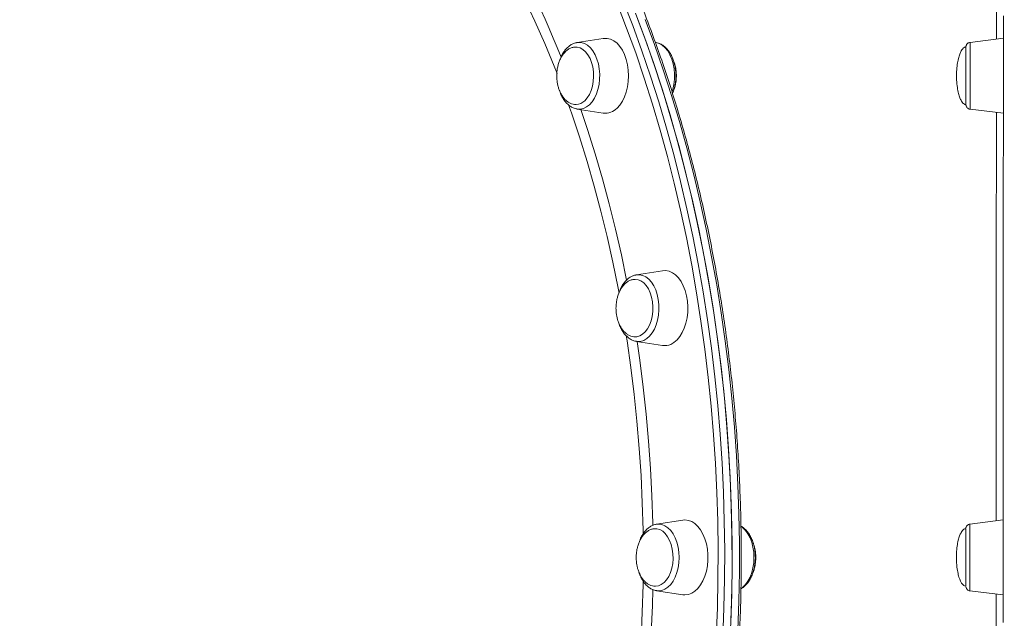
# Model space of a CAD drawing. Units: millimetres. Extents: x -5894 to 7026, y -2107 to 6342.
# Drawn here: x 2850 to 3270, y 3471 to 3726 of the extents above; entities that cross this region are included whole.
import ezdxf

# ---------------------------------------------------------------- set-up
doc = ezdxf.new("R2010")
doc.units = ezdxf.units.MM
doc.header["$PDSIZE"] = -1
doc.layers.add('QUOTE', color=212, linetype='Continuous', lineweight=18)
doc.dimstyles.new('2011', dxfattribs={"dimtxt": 120, "dimasz": 100, "dimexe": 6, "dimexo": 10, "dimgap": 15, "dimtad": 1, "dimtxsty": 'Standard', "dimcen": 5, "dimadec": 0, "dimazin": 0, "dimtfac": 1, "dimtmove": 0, "dimatfit": 3, "dimfxl": 0, "dimarcsym": 0})

# ---------------------------------------------------------------- blocks, each defined once
blk = doc.blocks.new('*D13')
at = {"color": 0, "linetype": 'ByBlock', "lineweight": -2}
for p, q in [((2216.94, 5664.23), (7015.7, 5664.23)), ((7009.7, 1721.58), (7009.7, 5564.23)), ((2165.92, 1621.58), (7015.7, 1621.58))]:
    blk.add_line(p, q, dxfattribs=at)
at = {"color": 0, "linetype": 'ByBlock'}
for points in [[(7009.7, 5664.23), (7026.37, 5564.23), (6993.04, 5564.23)], [(7009.7, 1621.58), (7026.37, 1721.58), (6993.04, 1721.58)]]:
    blk.add_solid(points, dxfattribs=at)
at = {"layer": 'DEFPOINTS', "color": 0, "linetype": 'ByBlock'}
for p in [(2206.94, 5664.23), (2155.92, 1621.58)]:
    blk.add_point(p, dxfattribs=at)
at = {"color": 0, "linetype": 'ByBlock', "insert": (6934.7, 3642.9), "char_height": 120, "attachment_point": 5, "rotation": 90}
blk.add_mtext('4050', dxfattribs=at)
blk = doc.blocks.new('*D16')
at = {"color": 0, "linetype": 'ByBlock', "lineweight": -2}
for p, q in [((2165.92, 1631.58), (2165.92, 6178.19)), ((6229.26, 1491.13), (6229.26, 6178.19)), ((2265.92, 6172.19), (6129.26, 6172.19))]:
    blk.add_line(p, q, dxfattribs=at)
at = {"color": 0, "linetype": 'ByBlock'}
for points in [[(2165.92, 6172.19), (2265.92, 6155.52), (2265.92, 6188.86)], [(6229.26, 6172.19), (6129.26, 6155.52), (6129.26, 6188.86)]]:
    blk.add_solid(points, dxfattribs=at)
at = {"layer": 'DEFPOINTS', "color": 0, "linetype": 'ByBlock'}
for p in [(2165.92, 1621.58), (6229.26, 1481.13)]:
    blk.add_point(p, dxfattribs=at)
at = {"color": 0, "linetype": 'ByBlock', "insert": (4197.59, 6247.19), "char_height": 120, "attachment_point": 5}
blk.add_mtext('4050', dxfattribs=at)

msp = doc.modelspace()

# ---------------------------------------------------------------- linework, layer by layer
at = {"color": 7, "linetype": 'Continuous', "lineweight": 15}
for p, q in [((3098.98, 3718.282), (3087.859, 3716.541)), ((3269.7, 3718.353), (3255.474, 3716.606)), ((3087.618, 3716.498), (3087.859, 3716.541)), ((3121.447, 3716.542), (3121.197, 3716.581)), ((3087.859, 3688.17), (3098.98, 3686.429)), ((3255.474, 3688.104), (3269.682, 3686.36)), ((3124.259, 3619.157), (3113.138, 3617.416)), ((3113.138, 3589.045), (3124.259, 3587.304)), ((3132.881, 3512.782), (3121.76, 3511.041)), ((3269.638, 3512.852), (3255.418, 3511.106)), ((3121.638, 3511.021), (3121.76, 3511.041)), ((3121.76, 3482.671), (3132.881, 3480.93)), ((3255.418, 3482.604), (3269.638, 3480.858))]:
    msp.add_line(p, q, dxfattribs=at)
at = {"color": 8, "linetype": 'Continuous', "lineweight": 15, "flags": 128}
for points in [[(3079.242, 3703.259), (3077.992, 3706.433), (3074.004, 3716.128), (3069.837, 3725.623), (3065.496, 3734.909)], [(3147.17, 3462.958), (3147.656, 3475.271), (3147.926, 3487.601), (3147.98, 3499.94), (3147.818, 3512.275), (3147.44, 3524.599), (3146.847, 3536.9), (3146.038, 3549.168), (3145.016, 3561.394), (3143.779, 3573.568), (3142.331, 3585.68), (3140.67, 3597.72), (3138.8, 3609.679), (3136.721, 3621.547), (3134.436, 3633.313), (3131.945, 3644.97), (3129.251, 3656.506), (3126.357, 3667.914), (3123.264, 3679.183), (3119.975, 3690.306), (3116.492, 3701.271), (3112.82, 3712.072), (3108.959, 3722.698), (3104.914, 3733.142)], [(3107.523, 3734.231), (3111.587, 3723.739), (3115.465, 3713.063), (3119.155, 3702.213), (3122.653, 3691.197), (3125.957, 3680.024), (3129.064, 3668.702), (3131.972, 3657.242), (3134.678, 3645.652), (3137.18, 3633.942), (3139.477, 3622.121), (3141.565, 3610.199), (3143.444, 3598.185), (3145.112, 3586.089), (3146.568, 3573.922), (3147.809, 3561.691), (3148.837, 3549.409), (3149.649, 3537.084), (3150.245, 3524.726), (3150.624, 3512.346), (3150.787, 3499.954), (3150.733, 3487.559), (3150.462, 3475.171), (3149.974, 3462.801)], [(3156.42, 3465.892), (3156.854, 3478.268), (3157.071, 3490.658), (3157.071, 3503.053), (3156.854, 3515.444), (3156.42, 3527.819), (3155.77, 3540.169), (3154.904, 3552.485), (3153.823, 3564.755), (3152.527, 3576.971), (3151.019, 3589.121), (3149.298, 3601.197), (3147.366, 3613.189), (3145.226, 3625.087), (3142.878, 3636.881), (3140.325, 3648.562), (3137.568, 3660.12), (3134.61, 3671.547), (3131.453, 3682.832), (3128.1, 3693.967), (3124.554, 3704.942), (3120.817, 3715.75), (3116.892, 3726.38)], [(3087.859, 3716.541), (3088.242, 3716.587), (3089.618, 3716.528), (3090.972, 3716.121), (3092.27, 3715.375), (3093.48, 3714.307), (3094.572, 3712.946), (3095.519, 3711.324), (3096.299, 3709.481), (3096.892, 3707.463), (3097.283, 3705.318), (3097.463, 3703.101), (3097.427, 3700.866), (3097.176, 3698.667), (3096.716, 3696.559), (3096.059, 3694.594), (3095.221, 3692.82), (3094.222, 3691.28), (3093.088, 3690.014), (3091.845, 3689.051), (3090.525, 3688.416), (3089.16, 3688.124), (3087.859, 3688.17)], [(3128.327, 3695.589), (3128.621, 3696.56), (3129.081, 3698.668), (3129.332, 3700.867), (3129.368, 3703.103), (3129.188, 3705.32), (3128.797, 3707.464), (3128.204, 3709.482), (3127.424, 3711.325), (3126.476, 3712.947), (3125.384, 3714.309), (3124.174, 3715.376), (3122.877, 3716.122), (3121.523, 3716.53), (3121.447, 3716.542)], [(3255.474, 3716.606), (3255.473, 3716.528), (3255.471, 3716.121), (3255.469, 3715.374), (3255.466, 3714.307), (3255.464, 3712.946), (3255.463, 3711.324), (3255.462, 3709.481), (3255.461, 3707.462), (3255.46, 3705.318), (3255.46, 3703.101), (3255.46, 3700.866), (3255.46, 3698.667), (3255.461, 3696.559), (3255.462, 3694.594), (3255.464, 3692.82), (3255.465, 3691.28), (3255.467, 3690.014), (3255.469, 3689.051), (3255.471, 3688.416), (3255.474, 3688.124), (3255.474, 3688.104)], [(3105.694, 3609.674), (3105.31, 3611.691), (3103.072, 3622.769), (3100.628, 3633.733), (3097.981, 3644.571), (3095.134, 3655.274), (3092.09, 3665.834), (3088.85, 3676.238), (3085.418, 3686.48), (3084.212, 3689.913)], [(3089.4, 3687.929), (3092.267, 3679.422), (3095.55, 3669.015), (3098.639, 3658.452), (3101.531, 3647.742), (3104.224, 3636.897), (3106.715, 3625.925), (3108.933, 3615.184)], [(3113.138, 3617.416), (3114.439, 3617.462), (3115.804, 3617.17), (3117.124, 3616.535), (3118.366, 3615.572), (3119.501, 3614.306), (3120.5, 3612.766), (3121.338, 3610.992), (3121.995, 3609.027), (3122.454, 3606.919), (3122.705, 3604.72), (3122.741, 3602.485), (3122.562, 3600.267), (3122.171, 3598.123), (3121.578, 3596.105), (3120.798, 3594.262), (3119.85, 3592.64), (3118.758, 3591.278), (3117.548, 3590.211), (3116.25, 3589.465), (3114.897, 3589.057), (3113.52, 3588.999), (3113.138, 3589.045)], [(3115.992, 3506.763), (3115.962, 3508.513), (3115.637, 3520.161), (3115.096, 3531.788), (3114.338, 3543.382), (3113.365, 3554.934), (3112.178, 3566.433), (3110.778, 3577.869), (3109.165, 3589.231), (3108.81, 3591.541)], [(3113.467, 3588.993), (3114.616, 3580.971), (3116.067, 3569.517), (3117.305, 3557.997), (3118.33, 3546.422), (3119.14, 3534.802), (3119.734, 3523.148), (3120.113, 3511.47), (3120.134, 3510.515)], [(3121.76, 3511.041), (3122.602, 3511.107), (3123.974, 3510.932), (3125.313, 3510.41), (3126.585, 3509.554), (3127.759, 3508.385), (3128.806, 3506.933), (3129.7, 3505.233), (3130.419, 3503.326), (3130.946, 3501.26), (3131.267, 3499.085), (3131.375, 3496.856), (3131.267, 3494.627), (3130.946, 3492.452), (3130.419, 3490.386), (3129.7, 3488.479), (3128.806, 3486.779), (3127.759, 3485.327), (3126.585, 3484.158), (3125.313, 3483.302), (3123.974, 3482.78), (3122.602, 3482.605), (3121.76, 3482.671)], [(3157.777, 3483.632), (3158.49, 3484.159), (3159.664, 3485.327), (3160.711, 3486.78), (3161.605, 3488.48), (3162.324, 3490.387), (3162.851, 3492.453), (3163.173, 3494.627), (3163.281, 3496.857), (3163.173, 3499.086), (3162.851, 3501.261), (3162.324, 3503.327), (3161.605, 3505.233), (3160.711, 3506.934), (3159.664, 3508.386), (3158.49, 3509.555), (3157.754, 3510.096)], [(3255.418, 3511.106), (3255.415, 3510.93), (3255.413, 3510.408), (3255.411, 3509.553), (3255.409, 3508.384), (3255.407, 3506.932), (3255.406, 3505.231), (3255.404, 3503.325), (3255.403, 3501.259), (3255.403, 3499.084), (3255.403, 3496.855), (3255.403, 3494.625), (3255.403, 3492.451), (3255.404, 3490.385), (3255.406, 3488.478), (3255.407, 3486.778), (3255.409, 3485.325), (3255.411, 3484.157), (3255.413, 3483.301), (3255.415, 3482.779), (3255.418, 3482.604)], [(3108.826, 3402.271), (3109.165, 3404.479), (3110.778, 3415.841), (3112.178, 3427.277), (3113.365, 3438.776), (3114.338, 3450.328), (3115.096, 3461.922), (3115.637, 3473.549), (3115.962, 3485.197), (3115.991, 3486.856)], [(3120.134, 3483.198), (3119.95, 3476.399), (3119.464, 3464.732), (3118.761, 3453.093), (3117.844, 3441.495), (3116.712, 3429.946), (3115.368, 3418.458), (3113.811, 3407.04), (3113.467, 3404.719)]]:
    msp.add_lwpolyline(points, dxfattribs=at)
at = {"color": 7, "linetype": 'Continuous', "lineweight": 15, "flags": 128}
for points in [[(3153.397, 3468.983), (3153.777, 3481.363), (3153.939, 3493.756), (3153.885, 3506.151), (3153.614, 3518.539), (3153.126, 3530.909), (3152.422, 3543.251), (3151.502, 3555.556), (3150.367, 3567.814), (3149.018, 3580.014), (3147.457, 3592.147), (3145.683, 3604.203), (3143.699, 3616.172), (3141.507, 3628.045), (3139.107, 3639.812), (3136.503, 3651.463), (3133.695, 3662.989), (3130.687, 3674.381), (3127.481, 3685.629), (3124.08, 3696.725), (3120.485, 3707.66), (3116.701, 3718.424), (3112.73, 3729.009)], [(3153.268, 3465.892), (3153.702, 3478.268), (3153.919, 3490.658), (3153.919, 3503.053), (3153.702, 3515.444), (3153.268, 3527.819), (3152.618, 3540.169), (3151.752, 3552.485), (3150.671, 3564.755), (3149.376, 3576.971), (3147.867, 3589.121), (3146.146, 3601.197), (3144.215, 3613.189), (3142.074, 3625.087), (3139.726, 3636.881), (3137.173, 3648.562), (3134.416, 3660.12), (3131.458, 3671.547), (3128.301, 3682.832), (3124.948, 3693.967), (3121.402, 3704.942), (3117.665, 3715.75), (3113.74, 3726.38)], [(3269.638, 3469.112), (3269.638, 3481.435), (3269.637, 3493.771), (3269.638, 3506.109), (3269.638, 3518.44), (3269.639, 3530.753), (3269.64, 3543.039), (3269.641, 3555.288), (3269.643, 3567.489), (3269.646, 3579.633), (3269.648, 3591.711), (3269.651, 3603.711), (3269.654, 3615.626), (3269.658, 3627.444), (3269.662, 3639.157), (3269.667, 3650.754), (3269.671, 3662.228), (3269.676, 3673.567), (3269.682, 3684.764), (3269.687, 3695.809), (3269.693, 3706.693), (3269.7, 3717.408), (3269.706, 3727.944)], [(3104.85, 3688.499), (3106.067, 3689.846), (3107.146, 3691.473), (3108.064, 3693.342), (3108.8, 3695.413), (3109.338, 3697.639), (3109.666, 3699.971), (3109.776, 3702.355), (3109.666, 3704.74), (3109.338, 3707.072), (3108.8, 3709.298), (3108.064, 3711.369), (3107.146, 3713.238), (3106.067, 3714.865), (3104.85, 3716.212), (3103.524, 3717.249), (3102.117, 3717.954), (3100.661, 3718.311), (3099.189, 3718.311), (3098.98, 3718.282)], [(3091.093, 3691.733), (3092.144, 3692.922), (3093.056, 3694.383), (3093.803, 3696.073), (3094.363, 3697.944), (3094.721, 3699.941), (3094.866, 3702.008), (3094.793, 3704.086), (3094.506, 3706.113), (3094.011, 3708.032), (3093.324, 3709.788), (3092.465, 3711.33), (3091.457, 3712.614), (3090.33, 3713.603), (3089.116, 3714.268), (3087.851, 3714.591), (3087.12, 3714.617)], [(3253.707, 3708.488), (3253.709, 3710.195), (3253.71, 3711.677), (3253.712, 3712.89), (3253.714, 3713.8), (3253.714, 3713.866)], [(3253.718, 3690.09), (3253.717, 3690.109), (3253.715, 3690.402), (3253.713, 3691.04), (3253.711, 3692.003), (3253.71, 3693.263), (3253.708, 3694.785), (3253.707, 3696.526), (3253.706, 3698.433), (3253.706, 3700.454), (3253.705, 3702.529), (3253.706, 3704.599), (3253.706, 3706.605), (3253.707, 3708.488)], [(3112.869, 3617.367), (3113.062, 3617.403), (3113.138, 3617.416)], [(3127.753, 3587.776), (3129.143, 3588.565), (3130.444, 3589.683), (3131.629, 3591.103), (3132.67, 3592.794), (3133.544, 3594.718), (3134.232, 3596.832), (3134.719, 3599.089), (3134.992, 3601.439), (3135.047, 3603.829), (3134.883, 3606.205), (3134.502, 3608.515), (3133.913, 3610.707), (3133.13, 3612.732), (3132.169, 3614.544), (3131.053, 3616.104), (3129.807, 3617.376), (3128.457, 3618.333), (3127.035, 3618.952), (3125.572, 3619.219), (3124.259, 3619.157)], [(3114.55, 3591.382), (3115.755, 3592.089), (3116.868, 3593.117), (3117.859, 3594.435), (3118.699, 3596.007), (3119.363, 3597.786), (3119.832, 3599.722), (3120.093, 3601.759), (3120.138, 3603.838), (3119.966, 3605.899), (3119.583, 3607.884), (3118.998, 3609.735), (3118.229, 3611.399), (3117.298, 3612.828), (3116.232, 3613.981), (3115.061, 3614.824), (3113.819, 3615.334), (3112.552, 3615.496)], [(3112.755, 3590.967), (3113.289, 3591.016), (3114.55, 3591.382)], [(3132.881, 3480.93), (3133.826, 3480.856), (3135.294, 3481.035), (3136.729, 3481.567), (3138.1, 3482.441), (3139.375, 3483.636), (3140.526, 3485.127), (3141.527, 3486.88), (3142.357, 3488.856), (3142.996, 3491.011), (3143.429, 3493.296), (3143.649, 3495.66), (3143.649, 3498.052), (3143.429, 3500.416), (3142.996, 3502.701), (3142.357, 3504.856), (3141.527, 3506.832), (3140.526, 3508.585), (3139.375, 3510.076), (3138.1, 3511.272), (3136.729, 3512.145), (3135.294, 3512.677), (3133.826, 3512.856), (3132.881, 3512.782)], [(3121.218, 3484.59), (3122.494, 3484.766), (3123.733, 3485.291), (3124.901, 3486.148), (3125.962, 3487.313), (3126.887, 3488.752), (3127.648, 3490.425), (3128.225, 3492.283), (3128.6, 3494.272), (3128.763, 3496.335), (3128.708, 3498.414), (3128.438, 3500.448), (3127.961, 3502.378), (3127.289, 3504.15), (3126.443, 3505.712), (3125.446, 3507.019), (3124.328, 3508.033), (3123.12, 3508.726), (3121.858, 3509.078), (3121.406, 3509.118)], [(3253.648, 3496.855), (3253.649, 3498.928), (3253.649, 3500.941), (3253.65, 3502.837), (3253.651, 3504.561), (3253.653, 3506.063), (3253.654, 3507.3), (3253.656, 3508.236), (3253.658, 3508.846), (3253.661, 3509.11), (3253.661, 3509.12)], [(3253.661, 3484.59), (3253.661, 3484.6), (3253.658, 3484.864), (3253.656, 3485.473), (3253.654, 3486.41), (3253.653, 3487.647), (3253.651, 3489.149), (3253.65, 3490.873), (3253.649, 3492.768), (3253.649, 3494.782), (3253.648, 3496.855)]]:
    msp.add_lwpolyline(points, dxfattribs=at)
at = {"color": 8, "linetype": 'Continuous', "lineweight": 15}
msp.add_arc((2701.578, 3558.711), 408.592, 21.78211, 31.63272, dxfattribs=at)
at = {"color": 7, "linetype": 'Continuous', "lineweight": 15}
for centre, radius, start, end in [((3087.198, 3695.519), 5.432, 271.73898, 315.80996), ((3099.852, 3693.318), 6.943, 262.7896, 316.05273), ((3125.208, 3593.458), 6.227, 261.23462, 294.12926)]:
    msp.add_arc(centre, radius, start, end, dxfattribs=at)
for points, knots in [([(2925.821, 3065.03), (2925.976, 3065.062), (2928.531, 3065.585), (2933.458, 3066.892), (2940.596, 3068.971), (2947.693, 3071.396), (2954.749, 3074.119), (2961.756, 3077.152), (2968.711, 3080.489), (2975.609, 3084.129), (2982.443, 3088.068), (2989.209, 3092.304), (2995.903, 3096.833), (3002.518, 3101.654), (3009.052, 3106.761), (3015.497, 3112.152), (3021.85, 3117.822), (3028.107, 3123.767), (3034.262, 3129.983), (3040.311, 3136.466), (3046.249, 3143.21), (3052.073, 3150.21), (3057.777, 3157.462), (3063.359, 3164.96), (3068.814, 3172.698), (3074.137, 3180.672), (3079.325, 3188.874), (3084.375, 3197.3), (3089.283, 3205.943), (3094.044, 3214.796), (3098.657, 3223.853), (3103.117, 3233.108), (3107.42, 3242.555), (3111.566, 3252.184), (3115.549, 3261.991), (3119.368, 3271.968), (3123.02, 3282.108), (3126.502, 3292.403), (3129.811, 3302.845), (3132.946, 3313.428), (3135.903, 3324.144), (3138.681, 3334.985), (3141.278, 3345.942), (3143.693, 3357.009), (3145.922, 3368.177), (3147.965, 3379.438), (3149.821, 3390.783), (3151.487, 3402.206), (3152.963, 3413.697), (3154.248, 3425.248), (3155.341, 3436.85), (3156.24, 3448.496), (3156.946, 3460.178), (3157.458, 3471.885), (3157.775, 3483.611), (3157.898, 3495.346), (3157.825, 3507.082), (3157.558, 3518.811), (3157.097, 3530.524), (3156.44, 3542.213), (3155.591, 3553.869), (3154.547, 3565.483), (3153.312, 3577.048), (3151.885, 3588.555), (3150.268, 3599.996), (3148.461, 3611.362), (3146.466, 3622.646), (3144.284, 3633.838), (3141.917, 3644.932), (3139.367, 3655.918), (3136.635, 3666.789), (3133.724, 3677.538), (3130.635, 3688.156), (3127.37, 3698.635), (3123.933, 3708.969), (3120.324, 3719.149), (3116.548, 3729.169), (3112.607, 3739.02), (3108.502, 3748.697), (3104.239, 3758.191), (3099.819, 3767.496), (3095.245, 3776.605), (3090.521, 3785.512), (3085.651, 3794.21), (3080.637, 3802.693), (3075.483, 3810.954), (3070.194, 3818.988), (3064.771, 3826.788), (3059.222, 3834.349), (3053.547, 3841.666), (3047.752, 3848.733), (3041.841, 3855.544), (3035.819, 3862.096), (3029.689, 3868.382), (3023.456, 3874.399), (3017.124, 3880.142), (3010.699, 3885.606), (3004.185, 3890.788), (2997.587, 3895.684), (2990.909, 3900.29), (2984.157, 3904.603), (2977.335, 3908.619), (2970.449, 3912.337), (2963.504, 3915.752), (2956.505, 3918.863), (2949.456, 3921.666), (2942.365, 3924.166), (2935.233, 3926.335), (2929.616, 3927.854), (2926.369, 3928.542), (2925.52, 3928.722)], [0, 0, 0, 0, 0.0006085, 0.0099766, 0.0193468, 0.0287188, 0.0380934, 0.0474701, 0.0568494, 0.0662313, 0.0756154, 0.085002, 0.0943906, 0.1037814, 0.1131741, 0.1225686, 0.1319644, 0.1413618, 0.1507602, 0.1601597, 0.16956, 0.178961, 0.1883626, 0.1977647, 0.2071671, 0.2165697, 0.2259725, 0.2353753, 0.2447782, 0.254181, 0.2635837, 0.2729864, 0.2823888, 0.2917911, 0.3011932, 0.310595, 0.3199968, 0.3293982, 0.3387995, 0.3482006, 0.3576014, 0.367002, 0.3764025, 0.3858028, 0.3952029, 0.4046029, 0.4140026, 0.4234023, 0.4328018, 0.4422013, 0.4516006, 0.4609999, 0.4703991, 0.4797982, 0.4891973, 0.4985964, 0.5079955, 0.5173946, 0.5267937, 0.5361929, 0.5455922, 0.5549915, 0.5643908, 0.5737903, 0.5831898, 0.5925895, 0.6019894, 0.6113894, 0.6207896, 0.63019, 0.6395906, 0.6489913, 0.6583923, 0.6677935, 0.677195, 0.6865967, 0.6959986, 0.7054008, 0.7148032, 0.7242058, 0.7336087, 0.7430116, 0.7524149, 0.7618183, 0.7712219, 0.7806255, 0.7900291, 0.7994328, 0.8088363, 0.8182396, 0.8276426, 0.8370452, 0.8464475, 0.8558489, 0.8652496, 0.8746493, 0.884048, 0.8934452, 0.9028411, 0.9122351, 0.9216274, 0.9310176, 0.9404057, 0.9497914, 0.9591746, 0.9685554, 0.9779337, 0.9873094, 0.9966827, 1, 1, 1, 1]), ([(3087.086, 3714.581), (3086.934, 3714.584), (3086.337, 3714.596), (3085.295, 3714.285), (3084.046, 3713.66), (3082.908, 3712.745), (3081.907, 3711.622), (3081.036, 3710.29), (3080.321, 3708.805), (3079.801, 3707.296), (3079.469, 3705.912), (3079.26, 3704.613), (3079.151, 3703.456), (3079.139, 3702.678), (3079.134, 3702.355)], [0, 0, 0, 0, 0.0349182, 0.1366537, 0.2415082, 0.3382839, 0.4361028, 0.5347171, 0.6332257, 0.7287551, 0.8088351, 0.8723425, 0.947058, 1, 1, 1, 1]), ([(3087.57, 3716.452), (3087.274, 3716.395), (3086.502, 3716.246), (3085.32, 3715.666), (3084.051, 3714.771), (3082.887, 3713.592), (3081.853, 3712.156), (3080.983, 3710.554), (3080.556, 3709.362), (3080.353, 3708.792)], [0, 0, 0, 0, 0.0905901, 0.2365257, 0.3853528, 0.5383524, 0.6951866, 0.8544162, 1, 1, 1, 1]), ([(3128.524, 3694.813), (3128.666, 3695.146), (3129.061, 3696.079), (3129.504, 3697.778), (3129.857, 3699.841), (3129.996, 3701.965), (3129.931, 3704.096), (3129.659, 3706.192), (3129.185, 3708.209), (3128.513, 3710.105), (3127.651, 3711.84), (3126.606, 3713.371), (3125.395, 3714.659), (3124.044, 3715.643), (3122.717, 3716.288), (3121.83, 3716.444), (3121.456, 3716.509)], [0, 0, 0, 0, 0.0417833, 0.1170161, 0.1921149, 0.2671042, 0.342084, 0.417161, 0.4924454, 0.5680612, 0.644099, 0.7205457, 0.7970015, 0.8726186, 0.9463702, 1, 1, 1, 1]), ([(3253.715, 3714.602), (3253.606, 3714.601), (3253.316, 3714.599), (3252.823, 3714.344), (3252.235, 3713.809), (3251.618, 3712.872), (3251.001, 3711.469), (3250.434, 3709.533), (3249.982, 3707.051), (3249.751, 3704.59), (3249.727, 3702.969), (3249.718, 3702.355)], [0, 0, 0, 0, 0.0238295, 0.0636353, 0.1180255, 0.1986809, 0.3085308, 0.4555962, 0.6424513, 0.8646215, 1, 1, 1, 1]), ([(3255.448, 3716.574), (3255.277, 3716.549), (3254.913, 3716.496), (3254.46, 3716.202), (3254.117, 3715.849), (3253.907, 3715.496), (3253.792, 3715.186), (3253.743, 3714.955), (3253.727, 3714.813), (3253.722, 3714.749), (3253.72, 3714.71), (3253.718, 3714.673), (3253.718, 3714.626), (3253.716, 3714.532), (3253.715, 3714.323), (3253.714, 3713.962), (3253.714, 3713.832)], [0, 0, 0, 0, 0.07436457, 0.15790443, 0.22775511, 0.28660241, 0.33456437, 0.37061238, 0.38866269, 0.39969319, 0.41022561, 0.42639462, 0.46140764, 0.57267944, 0.84590655, 1, 1, 1, 1]), ([(3130.173, 3702.357), (3130.151, 3703.062), (3130.119, 3704.052), (3129.914, 3705.486), (3129.664, 3706.682), (3129.336, 3707.844), (3129.055, 3708.509), (3128.952, 3708.751)], [0, 0, 0, 0, 0.3157004, 0.4430522, 0.6543989, 0.8740607, 1, 1, 1, 1]), ([(3079.134, 3702.355), (3079.156, 3701.65), (3079.187, 3700.66), (3079.393, 3699.227), (3079.639, 3698.027), (3080.048, 3696.651), (3080.599, 3695.288), (3081.303, 3693.979), (3082.153, 3692.785), (3083.139, 3691.757), (3084.242, 3690.935), (3085.441, 3690.375), (3086.498, 3690.092), (3087.146, 3690.119), (3087.367, 3690.129)], [0, 0, 0, 0, 0.1131987, 0.1588641, 0.2346558, 0.3134246, 0.3977542, 0.4854893, 0.5756422, 0.6674833, 0.7605892, 0.8548406, 0.9503937, 1, 1, 1, 1]), ([(3128.964, 3695.942), (3128.965, 3695.942), (3129.23, 3696.406), (3129.483, 3697.432), (3129.842, 3698.797), (3130.046, 3700.1), (3130.156, 3701.256), (3130.168, 3702.034), (3130.173, 3702.357)], [0, 0, 0, 0, 0.0003126, 0.2606848, 0.4789532, 0.6520533, 0.8556998, 1, 1, 1, 1]), ([(3249.718, 3702.355), (3249.727, 3701.741), (3249.752, 3700.05), (3249.997, 3697.519), (3250.482, 3694.972), (3251.07, 3693.048), (3251.707, 3691.674), (3252.351, 3690.762), (3252.968, 3690.272), (3253.443, 3690.079), (3253.674, 3690.103), (3253.728, 3690.109)], [0, 0, 0, 0, 0.1354973, 0.372664, 0.5594503, 0.7062326, 0.8148092, 0.8924839, 0.94907, 0.9880434, 1, 1, 1, 1]), ([(3080.239, 3696.244), (3080.457, 3695.615), (3080.894, 3694.348), (3081.791, 3692.651), (3082.857, 3691.149), (3084.089, 3689.898), (3085.457, 3688.961), (3086.698, 3688.388), (3087.485, 3688.27), (3087.76, 3688.228)], [0, 0, 0, 0, 0.1524021, 0.3070322, 0.4624397, 0.6176709, 0.7709298, 0.9201331, 1, 1, 1, 1]), ([(3253.726, 3689.911), (3253.727, 3689.901), (3253.732, 3689.84), (3253.765, 3689.628), (3253.861, 3689.312), (3254.095, 3688.874), (3254.521, 3688.449), (3255.023, 3688.164), (3255.357, 3688.145), (3255.462, 3688.138)], [0, 0, 0, 0, 0.01450557, 0.09214605, 0.22346045, 0.38761669, 0.63205801, 0.8841898, 1, 1, 1, 1]), ([(3112.815, 3617.329), (3112.448, 3617.267), (3112.048, 3617.2), (3111.681, 3617.014), (3111.65, 3616.998)], [0, 0, 0, 0, 0.9152533, 1, 1, 1, 1]), ([(3112.544, 3615.457), (3112.332, 3615.463), (3111.675, 3615.481), (3110.574, 3615.162), (3109.325, 3614.534), (3108.187, 3613.62), (3107.186, 3612.497), (3106.314, 3611.165), (3105.6, 3609.68), (3105.08, 3608.171), (3104.747, 3606.787), (3104.538, 3605.488), (3104.429, 3604.331), (3104.417, 3603.553), (3104.412, 3603.23)], [0, 0, 0, 0, 0.0479585, 0.1483212, 0.2517596, 0.3472252, 0.4437194, 0.5410067, 0.6381874, 0.732415, 0.8114225, 0.874067, 0.9477798, 1, 1, 1, 1]), ([(3111.65, 3616.998), (3111.231, 3616.809), (3110.351, 3616.413), (3109.134, 3615.465), (3107.986, 3614.251), (3106.978, 3612.773), (3106.174, 3611.23), (3105.798, 3610.122), (3105.636, 3609.644)], [0, 0, 0, 0, 0.1551203, 0.3256101, 0.5009125, 0.6803678, 0.8622793, 1, 1, 1, 1]), ([(3104.412, 3603.23), (3104.435, 3602.525), (3104.465, 3601.535), (3104.672, 3600.102), (3104.918, 3598.902), (3105.327, 3597.526), (3105.877, 3596.163), (3106.581, 3594.854), (3107.432, 3593.66), (3108.418, 3592.632), (3109.521, 3591.81), (3110.719, 3591.249), (3111.822, 3590.96), (3112.516, 3590.992), (3112.783, 3591.004)], [0, 0, 0, 0, 0.1120568, 0.1572602, 0.2322763, 0.310256, 0.3937262, 0.480572, 0.569811, 0.6607174, 0.7528795, 0.8461776, 0.9407621, 1, 1, 1, 1]), ([(3105.56, 3597.016), (3105.577, 3596.951), (3105.77, 3596.222), (3106.324, 3594.951), (3107.227, 3593.261), (3108.328, 3591.802), (3109.582, 3590.596), (3110.969, 3589.712), (3112.2, 3589.192), (3112.967, 3589.103), (3113.222, 3589.074)], [0, 0, 0, 0, 0.0149785, 0.1674463, 0.3207788, 0.4748399, 0.6284484, 0.7797575, 0.9267889, 1, 1, 1, 1]), ([(3121.438, 3509.085), (3121.135, 3509.095), (3120.387, 3509.122), (3119.196, 3508.792), (3117.947, 3508.159), (3116.809, 3507.246), (3115.808, 3506.123), (3114.937, 3504.791), (3114.222, 3503.306), (3113.701, 3501.797), (3113.369, 3500.412), (3113.16, 3499.114), (3113.052, 3497.956), (3113.039, 3497.179), (3113.034, 3496.856)], [0, 0, 0, 0, 0.0670479, 0.16539792, 0.26676202, 0.36031315, 0.45487235, 0.55020866, 0.64543529, 0.73778475, 0.81519769, 0.876592, 0.94882033, 1, 1, 1, 1]), ([(3121.611, 3511.008), (3121.166, 3510.904), (3120.245, 3510.69), (3118.935, 3509.996), (3117.688, 3509.036), (3116.549, 3507.801), (3115.549, 3506.31), (3114.789, 3504.837), (3114.445, 3503.811), (3114.314, 3503.418)], [0, 0, 0, 0, 0.136655, 0.2825645, 0.4317575, 0.5851725, 0.7421549, 0.9011735, 1, 1, 1, 1]), ([(3157.741, 3483.532), (3157.817, 3483.567), (3158.351, 3483.814), (3159.25, 3484.546), (3160.411, 3485.724), (3161.435, 3487.183), (3162.306, 3488.861), (3163.001, 3490.722), (3163.503, 3492.719), (3163.805, 3494.804), (3163.901, 3496.932), (3163.79, 3499.06), (3163.474, 3501.142), (3162.956, 3503.135), (3162.242, 3504.999), (3161.338, 3506.695), (3160.253, 3508.171), (3159.054, 3509.383), (3158.15, 3509.937), (3157.722, 3510.2)], [0, 0, 0, 0, 0.0097232, 0.0680472, 0.1280169, 0.1894474, 0.2517653, 0.3143893, 0.3769532, 0.4393997, 0.5017729, 0.5641568, 0.6266409, 0.6893192, 0.7522946, 0.8156302, 0.8792779, 0.9427958, 1, 1, 1, 1]), ([(3253.652, 3509.101), (3253.545, 3509.1), (3253.256, 3509.098), (3252.766, 3508.844), (3252.178, 3508.308), (3251.561, 3507.372), (3250.944, 3505.968), (3250.376, 3504.033), (3249.925, 3501.55), (3249.694, 3499.088), (3249.67, 3497.469), (3249.661, 3496.856)], [0, 0, 0, 0, 0.0233492, 0.0631902, 0.1175935, 0.1982877, 0.3081986, 0.4553316, 0.6422736, 0.8645597, 1, 1, 1, 1]), ([(3255.421, 3511.083), (3255.232, 3511.054), (3254.852, 3510.994), (3254.388, 3510.69), (3254.051, 3510.336), (3253.844, 3509.982), (3253.733, 3509.677), (3253.685, 3509.445), (3253.673, 3509.338), (3253.669, 3509.304)], [0, 0, 0, 0, 0.2090285, 0.4198867, 0.5964751, 0.7452121, 0.8661929, 0.9567187, 1, 1, 1, 1]), ([(3164.074, 3496.857), (3164.052, 3497.562), (3164.02, 3498.552), (3163.815, 3499.986), (3163.563, 3501.182), (3163.264, 3502.262), (3163.018, 3502.85), (3162.949, 3503.014)], [0, 0, 0, 0, 0.3290691, 0.4618108, 0.6821065, 0.9110914, 1, 1, 1, 1]), ([(3113.034, 3496.856), (3113.057, 3496.151), (3113.088, 3495.161), (3113.294, 3493.727), (3113.54, 3492.528), (3113.949, 3491.151), (3114.5, 3489.788), (3115.203, 3488.48), (3116.054, 3487.285), (3117.04, 3486.258), (3118.143, 3485.436), (3119.341, 3484.875), (3120.415, 3484.59), (3121.079, 3484.619), (3121.317, 3484.629)], [0, 0, 0, 0, 0.1127922, 0.158292, 0.2337999, 0.3122815, 0.396309, 0.4837191, 0.5735477, 0.6650501, 0.7578164, 0.8517242, 0.9469298, 1, 1, 1, 1]), ([(3162.822, 3490.352), (3162.837, 3490.383), (3163.086, 3490.895), (3163.398, 3491.924), (3163.741, 3493.299), (3163.947, 3494.599), (3164.057, 3495.756), (3164.069, 3496.534), (3164.074, 3496.857)], [0, 0, 0, 0, 0.0161928, 0.2724216, 0.4872253, 0.6575751, 0.8580079, 1, 1, 1, 1]), ([(3249.661, 3496.853), (3249.67, 3496.239), (3249.69, 3494.852), (3249.883, 3492.568), (3250.259, 3490.196), (3250.819, 3488.095), (3251.446, 3486.553), (3252.091, 3485.505), (3252.716, 3484.894), (3253.251, 3484.609), (3253.555, 3484.609), (3253.66, 3484.609)], [0, 0, 0, 0, 0.1356245, 0.3063064, 0.5050348, 0.6647803, 0.7849592, 0.8714881, 0.9336788, 0.9770287, 1, 1, 1, 1]), ([(3114.197, 3490.605), (3114.221, 3490.517), (3114.423, 3489.766), (3114.991, 3488.479), (3115.905, 3486.8), (3117.015, 3485.355), (3118.278, 3484.164), (3119.67, 3483.297), (3120.888, 3482.802), (3121.637, 3482.716), (3121.875, 3482.689)], [0, 0, 0, 0, 0.0203009, 0.1728146, 0.3262045, 0.4802823, 0.6338307, 0.78494, 0.9317111, 1, 1, 1, 1]), ([(3253.709, 3484.199), (3253.733, 3484.087), (3253.794, 3483.812), (3254.044, 3483.367), (3254.482, 3482.935), (3254.983, 3482.657), (3255.316, 3482.641), (3255.419, 3482.636)], [0, 0, 0, 0, 0.1383997, 0.3403635, 0.6014484, 0.8763733, 1, 1, 1, 1])]:
    msp.add_open_spline(points, degree=3, knots=knots, dxfattribs=at)
at = {"color": 8, "linetype": 'Continuous', "lineweight": 15}
for points, knots in [([(3266.735, 3717.989), (3266.736, 3719.933), (3266.743, 3727.956), (3266.755, 3741.16), (3266.772, 3757.537), (3266.789, 3772.911), (3266.807, 3787.595), (3266.826, 3801.48), (3266.846, 3814.544), (3266.867, 3826.336), (3266.88, 3833.845), (3266.888, 3837.099), (3266.888, 3837.159)], [0, 0, 0, 0, 0.0388627, 0.1604087, 0.2785333, 0.396749, 0.5148742, 0.63643, 0.7580845, 0.8796403, 0.9977693, 1, 1, 1, 1]), ([(3266.648, 3512.485), (3266.648, 3515.792), (3266.649, 3526.229), (3266.651, 3543.723), (3266.655, 3565.092), (3266.661, 3586.447), (3266.668, 3607.714), (3266.677, 3628.428), (3266.687, 3648.516), (3266.698, 3667.97), (3266.706, 3680.481), (3266.71, 3686.725)], [0, 0, 0, 0, 0.0542748, 0.171315, 0.2882657, 0.408613, 0.5290588, 0.6494058, 0.7663567, 0.8833977, 1, 1, 1, 1]), ([(3266.711, 3306.985), (3266.709, 3308.848), (3266.703, 3317.037), (3266.694, 3332.166), (3266.683, 3352.311), (3266.674, 3372.776), (3266.665, 3393.426), (3266.659, 3414.197), (3266.654, 3435.423), (3266.65, 3457.055), (3266.649, 3472.421), (3266.648, 3480.493), (3266.648, 3481.225)], [0, 0, 0, 0, 0.0354294, 0.155742, 0.2761525, 0.3964649, 0.5133762, 0.6303778, 0.7472897, 0.8675975, 0.988004, 1, 1, 1, 1])]:
    msp.add_open_spline(points, degree=3, knots=knots, dxfattribs=at)

# ---------------------------------------------------------------- dimensions: what is measured, and where the dimension line sits
at = {"layer": 'QUOTE'}
dim = msp.add_linear_dim(base=(6229.263, 6172.19), p1=(2165.915, 1621.581), p2=(6229.263, 1481.128), text='4050', dimstyle='2011', override={"dimpost": '<>', "dimtzin": 0}, dxfattribs=at)
dim.commit()
dim.dimension.update_dxf_attribs({"geometry": '*D16', "text_midpoint": (4197.589, 6247.19)})
dim = msp.add_linear_dim(base=(7009.703, 5664.228), p1=(2155.915, 1621.581), p2=(2206.943, 5664.228), angle=90, text='4050', dimstyle='2011', override={"dimpost": '<>', "dimtzin": 0}, dxfattribs=at)
dim.commit()
dim.dimension.update_dxf_attribs({"geometry": '*D13', "text_midpoint": (6934.703, 3642.904), "text_rotation": 90})

doc.saveas('drawing.dxf')
